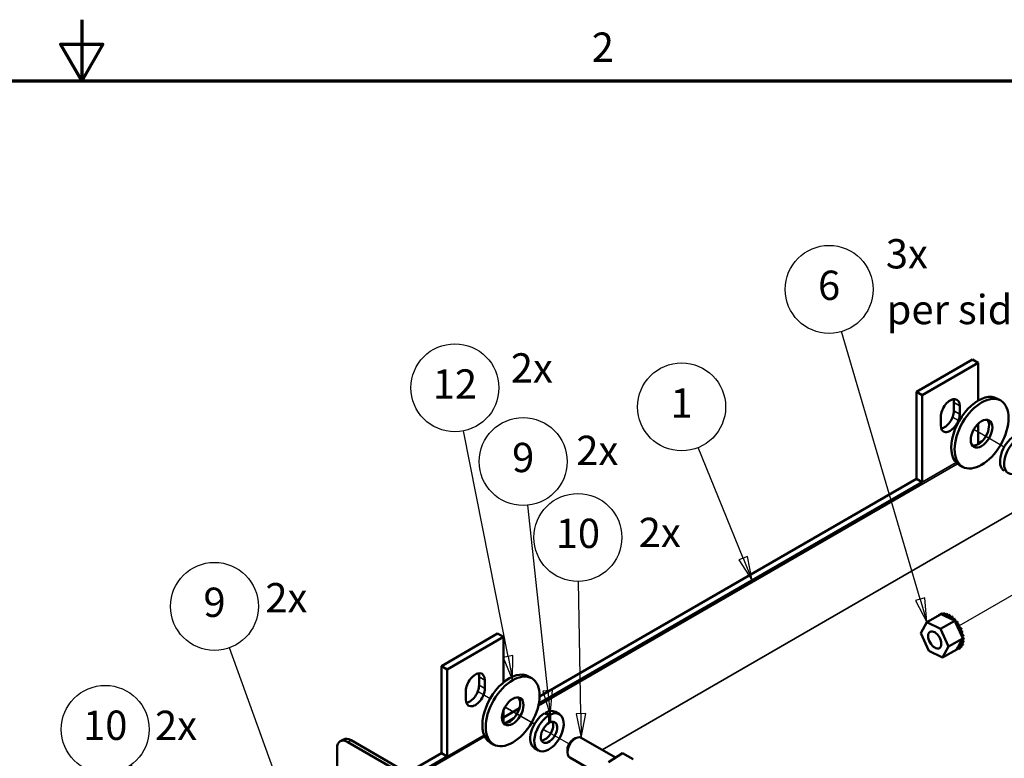
# Model space of a CAD drawing. Units: inches. Extents: x 1 to 140, y 1 to 43.
# Drawn here: x 33 to 49, y 30 to 43 of the extents above; entities that cross this region are included whole.
import ezdxf

# ---------------------------------------------------------------- set-up
doc = ezdxf.new("R2010")
doc.units = ezdxf.units.IN
doc.header["$LTSCALE"] = 4
doc.header["$MEASUREMENT"] = 0
doc.layers.get('0').update_dxf_attribs({"lineweight": 25})
for name, color, linetype, lineweight in [('Border (ANSI)', 7, 'Continuous', 70), ('Symbol (ANSI)', 7, 'Continuous', 25), ('Tweak Trail (ANSI)', 7, 'Continuous', 25), ('Visible (ANSI)', 7, 'Continuous', 50), ('Visible Narrow (ANSI)', 7, 'Continuous', 35)]:
    doc.layers.add(name, color=color, linetype=linetype, lineweight=lineweight)
doc.styles.add('Note Text (ANSI)', font='tahoma.ttf')

# ---------------------------------------------------------------- blocks, each defined once
blk = doc.blocks.new('Borders Default Border')
at = {"layer": 'Border (ANSI)', "flags": 128}
for points in [[(8.5, 10.63), (8.5, 10.38), (8.4134, 10.53), (8.5866, 10.53), (8.5, 10.38)], [(0.38, 0.62), (0.38, 10.38), (16.62, 10.38), (16.62, 0.62), (0.38, 0.62)]]:
    blk.add_lwpolyline(points, dxfattribs=at)
at = {"layer": 'Border (ANSI)', "insert": (10.5886, 10.42), "char_height": 0.12, "attachment_point": 7, "style": 'Note Text (ANSI)'}
blk.add_mtext('2', dxfattribs=at)
blk = doc.blocks.new('Balloon1')
at = {"layer": 'Symbol (ANSI)'}
for p, q in [((11.2087, 8.4258), (11.0243, 8.8786)), ((11.2269, 8.4332), (11.1905, 8.4184)), ((11.2458, 8.3346), (11.2269, 8.4332)), ((11.1905, 8.4184), (11.2458, 8.3346)), ((11.2087, 8.4258), (11.2458, 8.3346))]:
    blk.add_line(p, q, dxfattribs=at)
at = {"layer": 'Symbol (ANSI)', "flags": 128}
blk.add_lwpolyline([(11.1905, 8.4184), (11.2458, 8.3346), (11.2269, 8.4332), (11.1905, 8.4184)], dxfattribs=at)
at = {"layer": 'Symbol (ANSI)'}
blk.add_circle((10.9565, 9.0449), 0.18, dxfattribs=at)
blk.add_solid([(11.1905, 8.4184), (11.2458, 8.3346), (11.2269, 8.4332), (11.1905, 8.4184)], dxfattribs=at)
at = {"layer": 'Symbol (ANSI)', "insert": (10.9565, 9.0449), "char_height": 0.12, "attachment_point": 5, "style": 'Note Text (ANSI)'}
blk.add_mtext('1', dxfattribs=at)
blk = doc.blocks.new('Balloon2')
at = {"layer": 'Symbol (ANSI)'}
for p, q in [((10.5441, 7.7889), (10.5348, 8.3308)), ((10.5638, 7.7892), (10.5244, 7.7886)), ((10.5244, 7.7886), (10.5458, 7.6905)), ((10.5441, 7.7889), (10.5458, 7.6905)), ((10.5458, 7.6905), (10.5638, 7.7892))]:
    blk.add_line(p, q, dxfattribs=at)
at = {"layer": 'Symbol (ANSI)', "flags": 128}
blk.add_lwpolyline([(10.5244, 7.7886), (10.5458, 7.6905), (10.5638, 7.7892), (10.5244, 7.7886)], dxfattribs=at)
at = {"layer": 'Symbol (ANSI)'}
blk.add_circle((10.5317, 8.5106), 0.18, dxfattribs=at)
blk.add_solid([(10.5244, 7.7886), (10.5458, 7.6905), (10.5638, 7.7892), (10.5244, 7.7886)], dxfattribs=at)
at = {"layer": 'Symbol (ANSI)', "insert": (10.5317, 8.5118), "char_height": 0.12, "attachment_point": 5, "style": 'Note Text (ANSI)'}
blk.add_mtext('10', dxfattribs=at)
blk = doc.blocks.new('Balloon3')
at = {"layer": 'Symbol (ANSI)'}
for p, q in [((10.4081, 7.8829), (10.3268, 8.6428)), ((10.4277, 7.885), (10.3885, 7.8808)), ((10.3885, 7.8808), (10.4186, 7.785)), ((10.4081, 7.8829), (10.4186, 7.785)), ((10.4186, 7.785), (10.4277, 7.885))]:
    blk.add_line(p, q, dxfattribs=at)
at = {"layer": 'Symbol (ANSI)', "flags": 128}
blk.add_lwpolyline([(10.3885, 7.8808), (10.4186, 7.785), (10.4277, 7.885), (10.3885, 7.8808)], dxfattribs=at)
at = {"layer": 'Symbol (ANSI)'}
blk.add_circle((10.3077, 8.8212), 0.18, dxfattribs=at)
blk.add_solid([(10.3885, 7.8808), (10.4186, 7.785), (10.4277, 7.885), (10.3885, 7.8808)], dxfattribs=at)
at = {"layer": 'Symbol (ANSI)', "insert": (10.3077, 8.8223), "char_height": 0.12, "attachment_point": 5, "style": 'Note Text (ANSI)'}
blk.add_mtext('9', dxfattribs=at)
blk = doc.blocks.new('Balloon4')
at = {"layer": 'Symbol (ANSI)'}
for p, q in [((10.2456, 8.0227), (10.063, 8.9469)), ((10.265, 8.0266), (10.2263, 8.0189)), ((10.2647, 7.9262), (10.265, 8.0266)), ((10.2263, 8.0189), (10.2647, 7.9262)), ((10.2456, 8.0227), (10.2647, 7.9262))]:
    blk.add_line(p, q, dxfattribs=at)
at = {"layer": 'Symbol (ANSI)', "flags": 128}
blk.add_lwpolyline([(10.2263, 8.0189), (10.2647, 7.9262), (10.265, 8.0266), (10.2263, 8.0189)], dxfattribs=at)
at = {"layer": 'Symbol (ANSI)'}
blk.add_circle((10.0281, 9.1232), 0.18, dxfattribs=at)
blk.add_solid([(10.2263, 8.0189), (10.2647, 7.9262), (10.265, 8.0266), (10.2263, 8.0189)], dxfattribs=at)
at = {"layer": 'Symbol (ANSI)', "insert": (10.0281, 9.1232), "char_height": 0.12, "attachment_point": 5, "style": 'Note Text (ANSI)'}
blk.add_mtext('12', dxfattribs=at)
blk = doc.blocks.new('Balloon5')
at = {"layer": 'Symbol (ANSI)'}
for p, q in [((9.3495, 7.3842), (9.105, 8.0591)), ((9.368, 7.3909), (9.331, 7.3775)), ((9.3495, 7.3842), (9.3831, 7.2917)), ((9.3831, 7.2917), (9.368, 7.3909)), ((9.331, 7.3775), (9.3831, 7.2917))]:
    blk.add_line(p, q, dxfattribs=at)
at = {"layer": 'Symbol (ANSI)', "flags": 128}
blk.add_lwpolyline([(9.331, 7.3775), (9.3831, 7.2917), (9.368, 7.3909), (9.331, 7.3775)], dxfattribs=at)
at = {"layer": 'Symbol (ANSI)'}
blk.add_circle((9.0437, 8.2283), 0.18, dxfattribs=at)
blk.add_solid([(9.331, 7.3775), (9.3831, 7.2917), (9.368, 7.3909), (9.331, 7.3775)], dxfattribs=at)
at = {"layer": 'Symbol (ANSI)', "insert": (9.0437, 8.2295), "char_height": 0.12, "attachment_point": 5, "style": 'Note Text (ANSI)'}
blk.add_mtext('9', dxfattribs=at)
blk = doc.blocks.new('Balloon6')
at = {"layer": 'Symbol (ANSI)'}
for p, q in [((9.0093, 7.1613), (8.7023, 7.5803)), ((9.0252, 7.1729), (8.9934, 7.1496)), ((8.9934, 7.1496), (9.0675, 7.0819)), ((9.0093, 7.1613), (9.0675, 7.0819)), ((9.0675, 7.0819), (9.0252, 7.1729))]:
    blk.add_line(p, q, dxfattribs=at)
at = {"layer": 'Symbol (ANSI)', "flags": 128}
blk.add_lwpolyline([(8.9934, 7.1496), (9.0675, 7.0819), (9.0252, 7.1729), (8.9934, 7.1496)], dxfattribs=at)
at = {"layer": 'Symbol (ANSI)'}
blk.add_circle((8.5963, 7.725), 0.18, dxfattribs=at)
blk.add_solid([(8.9934, 7.1496), (9.0675, 7.0819), (9.0252, 7.1729), (8.9934, 7.1496)], dxfattribs=at)
at = {"layer": 'Symbol (ANSI)', "insert": (8.5963, 7.7262), "char_height": 0.12, "attachment_point": 5, "style": 'Note Text (ANSI)'}
blk.add_mtext('10', dxfattribs=at)
blk = doc.blocks.new('Balloon14')
at = {"layer": 'Symbol (ANSI)'}
for p, q in [((11.9331, 8.2577), (11.6111, 9.3538)), ((11.9519, 8.2633), (11.9142, 8.2522)), ((11.9142, 8.2522), (11.9608, 8.1633)), ((11.9331, 8.2577), (11.9608, 8.1633)), ((11.9608, 8.1633), (11.9519, 8.2633))]:
    blk.add_line(p, q, dxfattribs=at)
at = {"layer": 'Symbol (ANSI)', "flags": 128}
blk.add_lwpolyline([(11.9142, 8.2522), (11.9608, 8.1633), (11.9519, 8.2633), (11.9142, 8.2522)], dxfattribs=at)
at = {"layer": 'Symbol (ANSI)'}
blk.add_circle((11.5606, 9.5259), 0.18, dxfattribs=at)
blk.add_solid([(11.9142, 8.2522), (11.9608, 8.1633), (11.9519, 8.2633), (11.9142, 8.2522)], dxfattribs=at)
at = {"layer": 'Symbol (ANSI)', "insert": (11.5606, 9.5272), "char_height": 0.12, "attachment_point": 5, "style": 'Note Text (ANSI)'}
blk.add_mtext('6', dxfattribs=at)

msp = doc.modelspace()

# ---------------------------------------------------------------- linework, layer by layer
at = {"layer": 'Tweak Trail (ANSI)'}
for p, q in [((48.2527, 36.0226), (48.3727, 35.9533)), ((48.2531, 36.0223), (48.3727, 35.9533)), ((48.3135, 35.9843), (48.3713, 35.9509)), ((48.6133, 35.8112), (49.1104, 35.5242)), ((48.6147, 35.8136), (49.1118, 35.5266)), ((48.6147, 35.8136), (48.7124, 35.7571)), ((49.7288, 33.3781), (48.3736, 32.5957)), ((40.4745, 31.5319), (40.692, 31.4063)), ((40.4749, 31.5316), (40.692, 31.4063)), ((40.5353, 31.4936), (40.6906, 31.4039)), ((40.9326, 31.2642), (41.4157, 30.9852)), ((40.9339, 31.2666), (41.4171, 30.9876)), ((40.9339, 31.2666), (41.0317, 31.2102)), ((41.558, 30.9031), (41.621, 30.8667)), ((41.5593, 30.9055), (41.9831, 30.6609))]:
    msp.add_line(p, q, dxfattribs=at)
at = {"layer": 'Visible (ANSI)'}
for p, q in [((48.5904, 36.9585), (47.6712, 36.4277)), ((48.6855, 36.9036), (48.5904, 36.9585)), ((48.6855, 36.9036), (47.7663, 36.3728)), ((48.6855, 36.2833), (48.6855, 36.9036)), ((47.6712, 35.0001), (47.6712, 36.4277)), ((47.6712, 36.4277), (47.7663, 36.3728)), ((47.7663, 36.3728), (47.7663, 34.9452)), ((48.9977, 36.3141), (49.0522, 36.2827)), ((48.2863, 36.1134), (48.2863, 36.2522)), ((48.3814, 36.1973), (48.3814, 36.0585)), ((48.0703, 35.8788), (48.0703, 36.0177)), ((48.6855, 35.5689), (48.6855, 35.9045)), ((48.7555, 35.6262), (48.6855, 35.5857)), ((48.3727, 35.2316), (48.4272, 35.2002)), ((47.6712, 35.0001), (41.5007, 31.4376)), ((47.6712, 35.0001), (47.7663, 34.9452)), ((41.4881, 31.3205), (47.7663, 34.9452)), ((47.8432, 32.6532), (48.0758, 32.7876)), ((48.0112, 32.7505), (48.0295, 32.7611)), ((48.0387, 32.7754), (48.0571, 32.786)), ((48.0709, 32.7891), (48.0893, 32.7997)), ((48.0727, 32.7896), (48.091, 32.8002)), ((48.11, 32.7709), (48.0758, 32.7876)), ((48.1097, 32.7926), (48.128, 32.8033)), ((48.2557, 32.7001), (48.11, 32.7709)), ((48.1116, 32.7925), (48.13, 32.8031)), ((48.1521, 32.7848), (48.1704, 32.7954)), ((48.1542, 32.7842), (48.1726, 32.7948)), ((48.1965, 32.766), (48.2148, 32.7766)), ((48.1986, 32.7648), (48.217, 32.7754)), ((48.2412, 32.7369), (48.2595, 32.7475)), ((48.2433, 32.7352), (48.2617, 32.7458)), ((47.7456, 32.4734), (47.8432, 32.6532)), ((47.8432, 32.6532), (48.069, 32.5434)), ((48.069, 32.5434), (48.3017, 32.6777)), ((48.2756, 32.6904), (48.2557, 32.7001)), ((48.2847, 32.686), (48.2756, 32.6904)), ((48.2844, 32.6985), (48.3028, 32.7091)), ((48.3017, 32.6777), (48.2847, 32.686)), ((48.2865, 32.6965), (48.3049, 32.7071)), ((48.315, 32.6477), (48.3017, 32.6777)), ((48.4137, 32.425), (48.315, 32.6477)), ((48.3246, 32.6525), (48.343, 32.6631)), ((48.3265, 32.6501), (48.3449, 32.6607)), ((48.3602, 32.6005), (48.3786, 32.6111)), ((48.3618, 32.5979), (48.3802, 32.6085)), ((40.8122, 32.4677), (39.893, 31.937)), ((40.9073, 32.4128), (40.8122, 32.4677)), ((47.874, 32.1837), (47.7456, 32.4734)), ((48.069, 32.5434), (48.1974, 32.2537)), ((48.3898, 32.5446), (48.4082, 32.5552)), ((48.391, 32.5418), (48.4094, 32.5524)), ((48.4122, 32.4869), (48.4306, 32.4975)), ((48.4131, 32.484), (48.4315, 32.4947)), ((48.43, 32.388), (48.4137, 32.425)), ((48.4266, 32.4296), (48.445, 32.4402)), ((48.4271, 32.4268), (48.4455, 32.4374)), ((40.9073, 32.4128), (39.9881, 31.8821)), ((40.9073, 31.6676), (40.9073, 32.4128)), ((48.1974, 32.2537), (48.43, 32.388)), ((48.3493, 32.239), (48.4115, 32.3537)), ((48.3972, 32.2452), (48.4155, 32.2558)), ((48.3983, 32.2466), (48.4167, 32.2572)), ((48.4115, 32.3537), (48.4233, 32.3755)), ((48.4173, 32.2797), (48.4357, 32.2903)), ((48.4181, 32.2816), (48.4365, 32.2922)), ((48.4233, 32.3755), (48.4255, 32.3796)), ((48.4255, 32.3796), (48.43, 32.388)), ((48.4293, 32.3227), (48.4477, 32.3333)), ((48.4296, 32.3249), (48.448, 32.3355)), ((48.4325, 32.3749), (48.4509, 32.3855)), ((48.4326, 32.3723), (48.451, 32.3829)), ((48.0999, 32.0738), (47.874, 32.1837)), ((48.1974, 32.2537), (48.0999, 32.0738)), ((48.0999, 32.0738), (48.3325, 32.2081)), ((48.3325, 32.2081), (48.3337, 32.2103)), ((48.3337, 32.2103), (48.3349, 32.2126)), ((48.3349, 32.2126), (48.3493, 32.239)), ((48.3374, 32.2066), (48.3558, 32.2172)), ((48.3696, 32.2203), (48.388, 32.2309)), ((48.3711, 32.2213), (48.3895, 32.2319)), ((39.893, 30.5094), (39.893, 31.937)), ((39.893, 31.937), (39.9881, 31.8821)), ((39.9881, 31.8821), (39.9881, 30.4545)), ((40.5082, 31.6227), (40.5082, 31.7615)), ((40.6033, 31.7066), (40.6033, 31.5677)), ((41.317, 31.7671), (41.3714, 31.7357)), ((40.2921, 31.3881), (40.2921, 31.5269)), ((41.169, 31.2461), (40.9073, 31.095)), ((40.9073, 31.0019), (40.9073, 31.2119)), ((41.5962, 31.1563), (41.5962, 31.1725)), ((41.6577, 31.0077), (41.6577, 31.1315)), ((41.6744, 31.1401), (41.6744, 31.0157)), ((41.8251, 31.1464), (41.7586, 31.1848)), ((40.929, 30.9977), (41.0799, 31.0849)), ((38.2866, 30.7349), (38.2338, 30.7044)), ((38.3588, 30.692), (47.9295, 25.1663)), ((47.9823, 25.1968), (38.4116, 30.7225)), ((40.692, 30.6846), (40.7464, 30.6532)), ((42.0469, 30.7282), (42.0893, 30.7527)), ((42.7431, 30.4386), (42.183, 30.7619)), ((38.182, 29.5795), (38.182, 30.5899)), ((39.893, 30.5094), (39.3368, 30.1883)), ((39.893, 30.5094), (39.9881, 30.4545)), ((41.4836, 30.5549), (41.4171, 30.5933)), ((41.9567, 30.572), (41.9567, 30.523)), ((42.6263, 30.3622), (42.8552, 30.512)), ((42.8552, 30.512), (43.0305, 30.4108)), ((39.4319, 30.1334), (39.9881, 30.4545)), ((42.5437, 30.1207), (41.9955, 30.4372))]:
    msp.add_line(p, q, dxfattribs=at)
for centre, major_axis, ratio, start_param, end_param in [((48.2259, 36.1075), (0.11, 0.1905), 0.5773503, 5.4977871, 8.6393798), ((48.6852, 35.7729), (0.3125, 0.5413), 0.5773503, 0, 3.1415927), ((48.1308, 36.1624), (0.11, 0.1905), 0.5773503, 5.4977871, 5.8361441), ((48.2259, 35.9687), (-0.11, -0.1905), 0.5773503, 5.4977871, 8.6393798), ((48.1308, 36.0236), (0.11, 0.1905), 0.5773503, 3.5886338, 5.4977871), ((48.6852, 35.7729), (-0.125, -0.2165), 0.5773503, 0.2195484, 2.9220443), ((49.2825, 35.428), (-0.1707, -0.2957), 0.5773503, 3.9614046, 6.2831853), ((49.349, 35.3896), (0.1707, 0.2957), 0.5773503, 0.7712696, 6.9855459), ((48.2042, 32.4979), (-0.1616, 0.2799), 0.5773503, 0.2204798, 0.2240532), ((48.0234, 32.7636), (0.0151, -0.0261), 0.5773503, 4.8861678, 4.89474), ((48.0418, 32.7742), (-0.0151, 0.0261), 0.5773503, 1.7445751, 1.7531473), ((48.2042, 32.4979), (-0.1616, 0.2799), 0.5773503, 0.0241303, 0.0336756), ((48.0234, 32.7636), (-0.0151, 0.0261), 0.5773503, 4.530038, 4.7927657), ((48.0542, 32.7835), (0.0151, -0.0261), 0.5773503, 4.6898182, 4.956834), ((48.0725, 32.7941), (-0.0151, 0.0261), 0.5773503, 1.5482256, 1.8152413), ((48.2042, 32.4979), (-0.1616, 0.2799), 0.5773503, 6.110966, 6.1205114), ((48.0542, 32.7835), (-0.0151, 0.0261), 0.5773503, 4.467944, 4.5964161), ((48.0907, 32.7924), (0.0151, -0.0261), 0.5773503, 4.4934687, 4.6042687), ((48.2225, 32.5085), (-0.1616, 0.2799), 0.5773503, 6.110966, 6.1205114), ((48.109, 32.803), (-0.0151, 0.0261), 0.5773503, 1.351876, 2.4863731), ((48.2042, 32.4979), (-0.1616, 0.2799), 0.5773503, 5.9146165, 5.9241619), ((48.0907, 32.7924), (0.0151, -0.0261), 0.5773503, 0.3543499, 1.2584739), ((48.1315, 32.79), (0.0151, -0.0261), 0.5773503, 4.2971191, 7.3453097), ((48.2225, 32.5085), (-0.1616, 0.2799), 0.5773503, 5.9146165, 5.9241619), ((48.1499, 32.8006), (-0.0151, 0.0261), 0.5773503, 1.1555265, 2.4863731), ((48.2042, 32.4979), (0.1616, -0.2799), 0.5773503, 2.5766743, 2.5862197), ((48.1752, 32.7763), (0.0151, -0.0261), 0.5773503, 4.1007696, 7.1489602), ((48.2225, 32.5085), (-0.1616, 0.2799), 0.5773503, 5.718267, 5.7278123), ((48.1936, 32.7869), (-0.0151, 0.0261), 0.5773503, 0.9591769, 2.4863731), ((48.2042, 32.4979), (0.1616, -0.2799), 0.5773503, 2.3803248, 2.3898701), ((48.22, 32.7519), (0.0151, -0.0261), 0.5773503, 3.90442, 6.9526106), ((48.2225, 32.5085), (-0.1616, 0.2799), 0.5773503, 5.5219174, 5.5314628), ((48.2384, 32.7626), (-0.0151, 0.0261), 0.5773503, 0.7628274, 2.4863731), ((48.2225, 32.5085), (-0.1616, 0.2799), 0.5773503, 5.3255679, 5.3351132), ((48.2825, 32.7284), (-0.0151, 0.0261), 0.5773503, 0.5664779, 2.6685169), ((48.2641, 32.7178), (0.0151, -0.0261), 0.5773503, 3.7080705, 5.0908113), ((48.2042, 32.4979), (0.1616, -0.2799), 0.5773503, 2.1839752, 2.1935206), ((48.2641, 32.7178), (0.0151, -0.0261), 0.5773503, 6.062166, 6.7562611), ((48.2042, 32.4979), (0.1616, -0.2799), 0.5773503, 1.9876257, 1.997171), ((48.306, 32.6752), (-0.0151, 0.0261), 0.5773503, 0.3701283, 0.8494206), ((48.3244, 32.6859), (0.0151, -0.0261), 0.5773503, 3.511721, 6.0064591), ((48.2225, 32.5085), (-0.1616, 0.2799), 0.5773503, 5.1292183, 5.1387637), ((48.306, 32.6752), (0.0151, -0.0261), 0.5773503, 5.9311087, 6.5599115), ((48.344, 32.6259), (-0.0151, 0.0261), 0.5773503, 0.1737788, 3.2219693), ((48.2042, 32.4979), (0.1616, -0.2799), 0.5773503, 1.7912761, 1.8008215), ((48.3623, 32.6365), (0.0151, -0.0261), 0.5773503, 3.3153714, 6.2028086), ((48.2225, 32.5085), (-0.1616, 0.2799), 0.5773503, 4.9328688, 4.9424142), ((48.3765, 32.5715), (-0.0151, 0.0261), 0.5773503, 6.2606145, 9.3088051), ((48.2042, 32.4979), (0.1616, -0.2799), 0.5773503, 1.5949266, 1.604472), ((48.3949, 32.5822), (0.0151, -0.0261), 0.5773503, 3.1641634, 6.1672124), ((48.2225, 32.5085), (-0.1616, 0.2799), 0.5773503, 4.7365193, 4.7460646), ((48.4025, 32.5144), (-0.0151, 0.0261), 0.5773503, 6.064265, 9.1124556), ((48.2042, 32.4979), (0.1616, -0.2799), 0.5773503, 1.3985771, 1.4081224), ((48.4208, 32.4566), (-0.0151, 0.0261), 0.5773503, 5.8679155, 8.916106), ((48.4209, 32.525), (0.0151, -0.0261), 0.5773503, 3.360513, 5.9708629), ((48.2225, 32.5085), (-0.1616, 0.2799), 0.5773503, 4.5401697, 4.5497151), ((48.2042, 32.4979), (0.1616, -0.2799), 0.5773503, 1.2022275, 1.2117729), ((48.4308, 32.4004), (-0.0151, 0.0261), 0.5773503, 5.6715659, 6.432379), ((48.4392, 32.4672), (-0.0151, 0.0261), 0.5773503, 0.4152699, 2.6329207), ((48.2042, 32.4979), (0.1616, -0.2799), 0.5773503, 1.005878, 1.0154233), ((48.4492, 32.411), (-0.0151, 0.0261), 0.5773503, 0.6116194, 2.4365712), ((48.2225, 32.5085), (-0.1616, 0.2799), 0.5773503, 4.3438202, 4.3533655), ((48.2225, 32.5085), (-0.1616, 0.2799), 0.5773503, 4.1474706, 4.157016), ((48.3849, 32.2321), (-0.0151, 0.0261), 0.5773503, 4.8861678, 7.9343583), ((48.4033, 32.2427), (-0.0151, 0.0261), 0.5773503, 0.6552196, 1.651173), ((48.4087, 32.2622), (-0.0151, 0.0261), 0.5773503, 5.0825173, 8.1307079), ((48.4246, 32.3013), (-0.0151, 0.0261), 0.5773503, 5.2788668, 8.3270574), ((48.4271, 32.2728), (-0.0151, 0.0261), 0.5773503, 0.6552196, 1.8475225), ((48.4321, 32.348), (0.0151, -0.0261), 0.5773503, 4.1798771, 5.3818143), ((48.2225, 32.5085), (0.1616, -0.2799), 0.5773503, 0.2204798, 0.2300252), ((48.2042, 32.4979), (0.1616, -0.2799), 0.5773503, 0.4168294, 0.4263747), ((48.443, 32.3119), (-0.0151, 0.0261), 0.5773503, 0.6552196, 2.0438721), ((48.4321, 32.348), (-0.0151, 0.0261), 0.5773503, 5.4752164, 5.9259026), ((48.4308, 32.4004), (0.0151, -0.0261), 0.5773503, 5.2457957, 5.5781638), ((48.4505, 32.3586), (-0.0151, 0.0261), 0.5773503, 0.6552196, 2.2402216), ((48.2042, 32.4979), (0.1616, -0.2799), 0.5773503, 0.6131789, 0.6227243), ((48.2042, 32.4979), (0.1616, -0.2799), 0.5773503, 0.8095284, 0.8190738), ((48.2225, 32.5085), (-0.1616, 0.2799), 0.5773503, 3.558422, 3.5679674), ((48.2225, 32.5085), (-0.1616, 0.2799), 0.5773503, 3.7547715, 3.7643169), ((48.2225, 32.5085), (-0.1616, 0.2799), 0.5773503, 3.9511211, 3.9606665), ((48.3176, 32.2033), (-0.0151, 0.0261), 0.5773503, 4.4934687, 4.6469435), ((48.3542, 32.2122), (0.0151, -0.0261), 0.5773503, 4.3760693, 4.5964161), ((48.2042, 32.4979), (0.1616, -0.2799), 0.5773503, 6.110966, 6.1205114), ((48.3542, 32.2122), (-0.0151, 0.0261), 0.5773503, 4.6898182, 5.7297104), ((48.3725, 32.2228), (-0.0151, 0.0261), 0.5773503, 0.6552196, 1.4548235), ((48.2042, 32.4979), (0.1616, -0.2799), 0.5773503, 0.0241303, 0.0336756), ((48.2225, 32.5085), (0.1616, -0.2799), 0.5773503, 0.0241303, 0.0336756), ((48.2042, 32.4979), (0.1616, -0.2799), 0.5773503, 0.2204798, 0.2300252), ((40.4477, 31.6167), (0.11, 0.1905), 0.5773503, 5.4977871, 8.6393798), ((40.3526, 31.6716), (0.11, 0.1905), 0.5773503, 5.4977871, 5.8361441), ((41.0045, 31.2259), (0.3125, 0.5413), 0.5773503, 0, 3.1415927), ((40.3526, 31.5328), (0.11, 0.1905), 0.5773503, 3.5886338, 5.4977871), ((40.4477, 31.4779), (-0.11, -0.1905), 0.5773503, 5.4977871, 8.6393798), ((41.0045, 31.2259), (-0.125, -0.2165), 0.5773503, 0.2195484, 2.9220443), ((41.5879, 30.8891), (-0.1707, -0.2957), 0.5773503, 3.9614046, 6.2831853), ((41.6543, 30.8507), (0.1707, 0.2957), 0.5773503, 0.7712696, 6.9855459), ((41.635, 30.8619), (-1.6079, 0.6671), 0.1482233, 4.7596823, 4.8082247), ((41.5879, 30.8891), (0.1708, 0.2957), 0.5773503, 0, 0.7509843), ((41.5407, 30.9163), (-1.6079, 0.6671), 0.1482233, 4.6907734, 4.7393971), ((41.6543, 30.8507), (0.095, 0.1645), 0.5773503, 0.7600021, 6.9189481), ((41.5879, 30.8891), (-0.095, -0.1645), 0.5773503, 0.3573915, 2.7842011), ((41.5407, 30.9163), (0.8946, -0.3712), 0.1482233, 1.4825829, 1.5013069), ((38.3588, 30.4878), (-0.125, 0.2165), 0.5773503, 5.4977871, 7.0685835), ((38.4116, 30.5183), (-0.125, 0.2165), 0.5773503, 5.4977871, 6.2831853), ((42.0893, 30.5996), (-0.0938, -0.1624), 0.5773503, 3.1415926, 6.2831853), ((42.0469, 30.6241), (-0.0637, -0.1104), 0.5773503, 3.9269908, 5.4977871)]:
    msp.add_ellipse(centre, major_axis=major_axis, ratio=ratio, start_param=start_param, end_param=end_param, dxfattribs=at)
for centre, major_axis in [((48.7397, 35.7414), (0.3125, 0.5413)), ((48.7397, 35.7414), (0.125, 0.2165)), ((47.9715, 32.3635), (0.0767, -0.1329)), ((41.0589, 31.1944), (0.3125, 0.5413)), ((41.0589, 31.1944), (0.125, 0.2165))]:
    msp.add_ellipse(centre, major_axis=major_axis, ratio=0.5773503, dxfattribs=at)
at = {"layer": 'Visible Narrow (ANSI)'}
for p, q in [((48.2863, 36.2522), (48.3814, 36.1973)), ((48.2863, 36.1134), (48.3814, 36.0585)), ((41.481, 31.2866), (48.3458, 35.2501)), ((47.7663, 34.9452), (48.3259, 35.2683)), ((42.5228, 30.5658), (49.6305, 34.6694)), ((42.5246, 30.5648), (49.6302, 34.6672)), ((40.5082, 31.7615), (40.6033, 31.7066)), ((40.5082, 31.6227), (40.6033, 31.5677)), ((38.3588, 30.692), (38.4116, 30.7225)), ((39.4577, 30.1185), (40.6034, 30.78)), ((39.9881, 30.4545), (40.5925, 30.8034))]:
    msp.add_line(p, q, dxfattribs=at)

# ---------------------------------------------------------------- block references
at = {"xscale": 4, "yscale": 4, "zscale": 4}
msp.add_blockref('Borders Default Border', (0, 0), dxfattribs=at)
at = {"layer": 'Symbol (ANSI)', "xscale": 4, "yscale": 4, "zscale": 4}
for name in ['Balloon14', 'Balloon4', 'Balloon1', 'Balloon3', 'Balloon2', 'Balloon5', 'Balloon6']:
    msp.add_blockref(name, (0, 0), dxfattribs=at)

# ---------------------------------------------------------------- texts
at = {"layer": 'Symbol (ANSI)', "char_height": 0.48, "attachment_point": 7, "style": 'Note Text (ANSI)'}
for s, insert in [('3x', (47.171, 38.2971)), ('per side', (47.1837, 37.3843)), ('2x', (41.028, 36.4281)), ('2x', (42.1005, 35.0782)), ('2x', (43.1234, 33.7345)), ('2x', (37.0075, 32.6651)), ('2x', (35.2005, 30.5753))]:
    msp.add_mtext(s, dxfattribs=dict(at, insert=insert))

doc.saveas('drawing.dxf')
